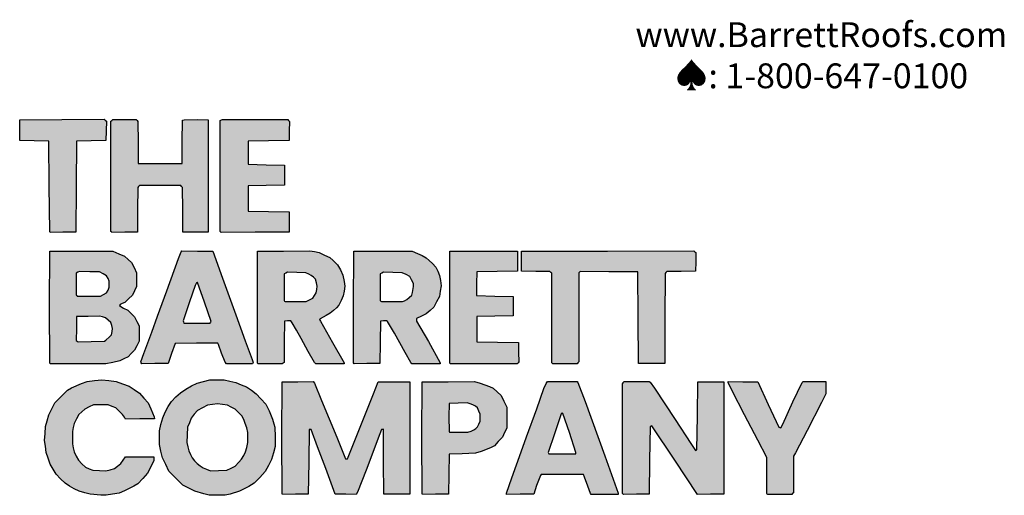
# Model space of a CAD drawing. Units: inches. Extents: x 0.29 to 5.89, y 0.17 to 2.06.
# Drawn here: x 2.23 to 5.89, y 0.29 to 2.06 of the extents above; entities that cross this region are included whole.
import ezdxf

# ---------------------------------------------------------------- set-up
doc = ezdxf.new("R2010")
doc.units = ezdxf.units.IN
doc.header["$MEASUREMENT"] = 0
doc.layers.add('Vector Picture Geometry', color=6, linetype='Continuous', lineweight=0)
doc.styles.add('GENERATED_STYLE_1', font='ARIALN.TTF')

msp = doc.modelspace()

# ---------------------------------------------------------------- hatches: boundary and pattern name
at = {"layer": 'Vector Picture Geometry'}
h = msp.add_hatch(color=164, dxfattribs=at)
h.dxf.hatch_style = 1
h.paths.add_polyline_path([(2.9801, 1.27), (2.9782, 1.2719), (2.9782, 1.4788), (2.9782, 1.6852), (2.9829, 1.6871), (2.9876, 1.6885), (3.1085, 1.6885), (3.2294, 1.6885), (3.2327, 1.6848), (3.236, 1.681), (3.235, 1.6453), (3.2345, 1.61), (3.1584, 1.6086), (3.0826, 1.6072), (3.0826, 1.5644), (3.0826, 1.5216), (3.1499, 1.5202), (3.2171, 1.5188), (3.2171, 1.4816), (3.2171, 1.444), (3.1499, 1.4426), (3.0826, 1.4412), (3.0826, 1.3941), (3.0826, 1.3471), (3.1584, 1.3457), (3.2345, 1.3443), (3.2345, 1.3067), (3.2345, 1.2695), (3.1085, 1.269), (2.9825, 1.2681)])
h.paths.add_polyline_path([(2.5743, 1.27), (2.5724, 1.2719), (2.5724, 1.4769), (2.5724, 1.6819), (2.5757, 1.6852), (2.579, 1.6885), (2.6227, 1.6885), (2.666, 1.6885), (2.6693, 1.6848), (2.6721, 1.681), (2.673, 1.6029), (2.674, 1.5244), (2.7553, 1.5244), (2.8367, 1.5244), (2.8376, 1.6048), (2.8381, 1.6857), (2.8447, 1.6876), (2.8927, 1.6881), (2.934, 1.6871), (2.934, 1.4783), (2.934, 1.2695), (2.887, 1.2695), (2.8395, 1.2695), (2.839, 1.3523), (2.8381, 1.435), (2.8348, 1.4388), (2.832, 1.4426), (2.7553, 1.4426), (2.6787, 1.4426), (2.6754, 1.4388), (2.6726, 1.435), (2.6716, 1.3523), (2.6711, 1.2695), (2.6236, 1.269), (2.5762, 1.2681)])
h.paths.add_polyline_path([(2.3448, 1.2719), (2.3429, 1.4412), (2.3419, 1.6072), (2.2874, 1.6086), (2.2333, 1.61), (2.2333, 1.6486), (2.2333, 1.6871), (2.3904, 1.6881), (2.5475, 1.689), (2.5512, 1.6857), (2.5555, 1.6824), (2.5545, 1.6462), (2.5536, 1.61), (2.4995, 1.6086), (2.4449, 1.6072), (2.4435, 1.4383), (2.4421, 1.2695), (2.3942, 1.269), (2.3462, 1.2681)])
h = msp.add_hatch(color=164, dxfattribs=at)
h.dxf.hatch_style = 1
h.paths.add_polyline_path([(4.2132, 0.7809), (4.2113, 0.7828), (4.2113, 0.9492), (4.2113, 1.1162), (4.2076, 1.119), (4.2038, 1.1223), (4.1511, 1.1233), (4.098, 1.1237), (4.098, 1.1609), (4.098, 1.198), (4.4183, 1.199), (4.7385, 1.1994), (4.7423, 1.1961), (4.746, 1.1929), (4.7456, 1.1585), (4.7446, 1.1237), (4.6915, 1.1233), (4.6379, 1.1223), (4.6351, 1.1185), (4.6318, 1.1148), (4.6308, 0.9478), (4.6304, 0.7804), (4.5814, 0.7804), (4.533, 0.7804), (4.5316, 0.9507), (4.5302, 1.1209), (4.423, 1.1218), (4.3157, 1.1223), (4.3134, 1.12), (4.311, 1.1176), (4.311, 0.9521), (4.311, 0.7865), (4.3082, 0.7828), (4.3049, 0.779), (4.2598, 0.779), (4.2151, 0.779)])
h.paths.add_polyline_path([(3.8323, 0.7828), (3.8313, 0.992), (3.8323, 1.198), (3.9578, 1.198), (4.0839, 1.198), (4.0839, 1.1609), (4.0839, 1.1237), (4.0082, 1.1223), (3.9325, 1.1209), (3.9315, 1.0772), (3.9315, 1.033), (3.9997, 1.0311), (4.067, 1.0297), (4.067, 0.9935), (4.067, 0.9577), (3.9997, 0.9563), (3.9325, 0.9549), (3.9325, 0.9079), (3.9325, 0.8608), (4.0096, 0.8594), (4.0867, 0.858), (4.0876, 0.8223), (4.0886, 0.787), (4.0853, 0.7832), (4.082, 0.779), (3.9578, 0.779), (3.8332, 0.779)])
h.paths.add_polyline_path([(3.6639, 1.0137), (3.6724, 1.0188), (3.6813, 1.0259), (3.6907, 1.0348), (3.6935, 1.0452), (3.6964, 1.0668), (3.6964, 1.0781), (3.6898, 1.0913), (3.6837, 1.104), (3.6691, 1.111), (3.655, 1.1181), (3.6202, 1.119), (3.5859, 1.1204), (3.5793, 1.1171), (3.5732, 1.1138), (3.5732, 1.064), (3.5732, 1.0146), (3.575, 1.0127), (3.5774, 1.0109), (3.6164, 1.0109), (3.6559, 1.0109)], flags=16)
h.paths.add_polyline_path([(3.4744, 0.7828), (3.4739, 0.992), (3.4749, 1.198), (3.5835, 1.198), (3.6921, 1.198), (3.7119, 1.19), (3.7288, 1.182), (3.7434, 1.1736), (3.7556, 1.1642), (3.7674, 1.1524), (3.7796, 1.1392), (3.7867, 1.1237), (3.7937, 1.1082), (3.797, 1.0889), (3.7998, 1.0696), (3.7965, 1.0499), (3.7932, 1.0297), (3.7829, 1.0104), (3.7726, 0.9906), (3.7584, 0.9779), (3.7443, 0.9652), (3.726, 0.9563), (3.7077, 0.9478), (3.7077, 0.9431), (3.7077, 0.9384), (3.7523, 0.8627), (3.7965, 0.7832), (3.7965, 0.779), (3.7439, 0.779), (3.6912, 0.779), (3.6874, 0.7837), (3.6658, 0.8218), (3.6258, 0.8938), (3.6004, 0.9365), (3.5967, 0.9398), (3.5859, 0.9389), (3.5746, 0.938), (3.5732, 0.8594), (3.5717, 0.7804), (3.5238, 0.7799), (3.4758, 0.779)])
h.paths.add_polyline_path([(3.3103, 1.0174), (3.323, 1.0236), (3.3295, 1.0334), (3.3357, 1.0428), (3.3375, 1.0555), (3.3394, 1.0682), (3.3361, 1.0809), (3.3324, 1.0936), (3.3248, 1.1011), (3.3164, 1.1077), (3.3074, 1.1134), (3.2971, 1.1176), (3.2628, 1.119), (3.2284, 1.1204), (3.2219, 1.1171), (3.2157, 1.1138), (3.2157, 1.064), (3.2157, 1.0146), (3.2176, 1.0127), (3.2195, 1.0109), (3.2585, 1.0109), (3.2976, 1.0109)], flags=16)
h.paths.add_polyline_path([(3.117, 0.7828), (3.1165, 0.992), (3.117, 1.198), (3.2143, 1.199), (3.3117, 1.1999), (3.3286, 1.1966), (3.346, 1.1933), (3.3662, 1.1839), (3.3865, 1.1745), (3.3987, 1.1637), (3.4142, 1.1472), (3.4255, 1.1294), (3.4339, 1.1091), (3.4387, 1.0861), (3.4415, 1.0678), (3.4387, 1.0499), (3.4358, 1.0325), (3.4278, 1.0151), (3.4198, 0.9977), (3.4104, 0.9873), (3.4001, 0.9775), (3.3869, 0.9676), (3.3728, 0.9587), (3.3611, 0.953), (3.3498, 0.9469), (3.3479, 0.9441), (3.3507, 0.938), (3.3963, 0.859), (3.4391, 0.7823), (3.4391, 0.779), (3.3865, 0.779), (3.3338, 0.779), (3.3295, 0.7842), (3.306, 0.8251), (3.2792, 0.8735), (3.2623, 0.905), (3.2463, 0.9318), (3.2411, 0.9398), (3.2289, 0.9389), (3.2171, 0.938), (3.2167, 0.8608), (3.2157, 0.7837), (3.212, 0.7814), (3.2087, 0.7795), (3.1635, 0.779), (3.1184, 0.779)])
h.paths.add_polyline_path([(2.9425, 0.9333), (2.9444, 0.9361), (2.9199, 1.0085), (2.8941, 1.0819), (2.8927, 1.0823), (2.8908, 1.0809), (2.8856, 1.0706), (2.864, 1.0094), (2.8405, 0.9394), (2.8423, 0.9351), (2.8437, 0.9309), (2.8922, 0.9309), (2.9411, 0.9309)], flags=16)
h.paths.add_polyline_path([(2.6848, 0.7828), (2.6834, 0.787), (2.6951, 0.8171), (2.7238, 0.897), (2.7455, 0.9563), (2.7798, 1.0508), (2.8235, 1.1717), (2.8334, 1.1961), (2.8362, 1.1999), (2.8936, 1.199), (2.951, 1.198), (2.9872, 1.0979), (3.037, 0.961), (3.0718, 0.8651), (3.0972, 0.795), (3.1015, 0.7842), (3.0996, 0.7818), (3.0982, 0.779), (3.0497, 0.779), (3.0013, 0.779), (2.9971, 0.7856), (2.9839, 0.819), (2.9721, 0.8514), (2.9698, 0.8566), (2.8903, 0.8557), (2.8113, 0.8547), (2.7981, 0.8176), (2.7854, 0.7804), (2.736, 0.7799), (2.6867, 0.779)])
h.paths.add_polyline_path([(2.5451, 1.0372), (2.5564, 1.0438), (2.5616, 1.0536), (2.5663, 1.064), (2.5663, 1.0753), (2.5663, 1.0866), (2.5616, 1.0964), (2.5564, 1.1068), (2.5437, 1.1138), (2.5305, 1.1209), (2.4934, 1.1218), (2.4558, 1.1233), (2.4496, 1.12), (2.4435, 1.1167), (2.4435, 1.0758), (2.4435, 1.0348), (2.4454, 1.033), (2.4473, 1.0311), (2.4906, 1.0311), (2.5338, 1.0311)], flags=16)
h.paths.add_polyline_path([(2.554, 0.8669), (2.5672, 0.8792), (2.5747, 0.8876), (2.5766, 0.8989), (2.5785, 0.9102), (2.5752, 0.9215), (2.5719, 0.9333), (2.562, 0.9417), (2.5522, 0.9507), (2.5409, 0.9535), (2.5296, 0.9568), (2.4873, 0.9558), (2.4449, 0.9549), (2.444, 0.9107), (2.4435, 0.8665), (2.4473, 0.8637), (2.4511, 0.8608), (2.4995, 0.8622), (2.5479, 0.8637)], flags=16)
h.paths.add_polyline_path([(2.3448, 0.7828), (2.3443, 0.992), (2.3448, 1.198), (2.4623, 1.198), (2.5794, 1.198), (2.6015, 1.1886), (2.6232, 1.1792), (2.6363, 1.1679), (2.649, 1.1566), (2.6585, 1.1374), (2.6679, 1.1181), (2.6679, 1.0922), (2.6679, 1.0668), (2.6599, 1.0504), (2.6523, 1.0344), (2.6378, 1.0212), (2.6236, 1.0076), (2.6138, 1.0033), (2.6062, 0.9996), (2.6048, 0.9963), (2.6091, 0.9925), (2.6194, 0.9869), (2.6349, 0.9789), (2.6476, 0.9662), (2.6603, 0.9535), (2.6688, 0.937), (2.6768, 0.9206), (2.6768, 0.8923), (2.6768, 0.8637), (2.6683, 0.8467), (2.6599, 0.8298), (2.6476, 0.8176), (2.6359, 0.8053), (2.6204, 0.7973), (2.6053, 0.7898), (2.5794, 0.7846), (2.5536, 0.779), (2.4496, 0.779), (2.3462, 0.779)])
h = msp.add_hatch(color=164, dxfattribs=at)
h.dxf.hatch_style = 1
h.paths.add_polyline_path([(5.0113, 0.2946), (5.0094, 0.2965), (5.0094, 0.3637), (5.0094, 0.431), (4.976, 0.4954), (4.9276, 0.589), (4.881, 0.6793), (4.8664, 0.7103), (4.8664, 0.7136), (4.921, 0.7127), (4.976, 0.7118), (5.015, 0.6276), (5.0541, 0.5434), (5.0583, 0.5425), (5.0625, 0.5415), (5.0691, 0.5551), (5.1072, 0.6374), (5.1416, 0.7099), (5.1444, 0.7132), (5.1867, 0.7132), (5.2295, 0.7132), (5.2295, 0.6901), (5.2295, 0.6671), (5.2126, 0.6351), (5.1594, 0.5316), (5.1162, 0.4484), (5.1091, 0.4362), (5.1091, 0.368), (5.1091, 0.2998), (5.1058, 0.2965), (5.1025, 0.2927), (5.0578, 0.2927), (5.0132, 0.2927)])
h.paths.add_polyline_path([(4.4761, 0.2946), (4.4742, 0.2965), (4.4742, 0.5006), (4.4742, 0.7042), (4.4761, 0.7089), (4.478, 0.7132), (4.5255, 0.7132), (4.573, 0.7132), (4.5758, 0.7113), (4.5923, 0.6882), (4.6689, 0.5716), (4.7277, 0.4832), (4.7446, 0.4573), (4.7475, 0.4583), (4.7503, 0.4587), (4.7517, 0.5852), (4.7531, 0.7118), (4.802, 0.7118), (4.8504, 0.7118), (4.8504, 0.5029), (4.8504, 0.2941), (4.8011, 0.2937), (4.7517, 0.2927), (4.6675, 0.4202), (4.5829, 0.5481), (4.5796, 0.5467), (4.5758, 0.5457), (4.5744, 0.4197), (4.573, 0.2941), (4.5255, 0.2937), (4.4785, 0.2927)])
h.paths.add_polyline_path([(4.2997, 0.4498), (4.2767, 0.5232), (4.2513, 0.5942), (4.2494, 0.5965), (4.2461, 0.5928), (4.2203, 0.5189), (4.1972, 0.4493), (4.1986, 0.447), (4.2, 0.4446), (4.2499, 0.4446), (4.2997, 0.4446)], flags=16)
h.paths.add_polyline_path([(4.0425, 0.2974), (4.0618, 0.3553), (4.0966, 0.4517), (4.1168, 0.5076), (4.1549, 0.6121), (4.1817, 0.6873), (4.1897, 0.7066), (4.1944, 0.7132), (4.2494, 0.7132), (4.3049, 0.7132), (4.3077, 0.7099), (4.335, 0.6389), (4.4084, 0.4366), (4.4573, 0.2974), (4.4573, 0.2927), (4.4074, 0.2927), (4.3576, 0.2927), (4.3552, 0.2965), (4.3444, 0.3242), (4.3327, 0.3581), (4.3289, 0.367), (4.2504, 0.367), (4.1718, 0.367), (4.1685, 0.3633), (4.1544, 0.3266), (4.1436, 0.2941), (4.0928, 0.2937), (4.0425, 0.2927)])
h.paths.add_polyline_path([(3.9113, 0.5288), (3.9212, 0.533), (3.9287, 0.5387), (3.9348, 0.5453), (3.94, 0.5547), (3.9451, 0.566), (3.9451, 0.5791), (3.9451, 0.5918), (3.94, 0.6036), (3.9343, 0.6153), (3.9268, 0.6215), (3.9179, 0.6266), (3.9075, 0.6304), (3.8967, 0.6337), (3.8628, 0.6327), (3.8295, 0.6318), (3.8285, 0.582), (3.829, 0.5283), (3.8304, 0.5246), (3.8647, 0.5246), (3.8986, 0.5246)], flags=16)
h.paths.add_polyline_path([(3.7293, 0.2965), (3.7283, 0.5058), (3.7293, 0.7118), (3.8262, 0.7127), (3.9235, 0.7136), (3.9442, 0.7075), (3.979, 0.6948), (3.9926, 0.6882), (4.0077, 0.6746), (4.0223, 0.6614), (4.0331, 0.6398), (4.0439, 0.6177), (4.0439, 0.5791), (4.0439, 0.5401), (4.0354, 0.5236), (4.027, 0.5067), (4.0119, 0.4902), (3.9973, 0.4743), (3.9832, 0.4667), (3.948, 0.4531), (3.9268, 0.4465), (3.8779, 0.4446), (3.8295, 0.4432), (3.828, 0.3689), (3.8266, 0.2941), (3.7787, 0.2937), (3.7307, 0.2927)])
h.paths.add_polyline_path([(3.2087, 0.2965), (3.2077, 0.5058), (3.2087, 0.7118), (3.2665, 0.7127), (3.3244, 0.7136), (3.3286, 0.707), (3.3554, 0.6431), (3.4114, 0.5058), (3.4438, 0.4258), (3.4476, 0.4258), (3.4513, 0.4258), (3.4909, 0.5246), (3.5482, 0.6675), (3.5661, 0.7118), (3.6249, 0.7118), (3.6837, 0.7118), (3.6837, 0.5029), (3.6837, 0.2941), (3.6348, 0.2941), (3.5863, 0.2941), (3.5854, 0.4155), (3.5849, 0.5363), (3.5816, 0.5354), (3.5783, 0.5345), (3.5717, 0.5185), (3.5205, 0.384), (3.489, 0.3017), (3.4843, 0.2927), (3.4452, 0.2937), (3.4062, 0.2941), (3.3912, 0.3346), (3.3705, 0.3901), (3.3404, 0.47), (3.3164, 0.5345), (3.3126, 0.5345), (3.3089, 0.5345), (3.3074, 0.4145), (3.306, 0.2941), (3.2581, 0.2937), (3.2101, 0.2927)])
h.paths.add_polyline_path([(3.0187, 0.391), (3.0347, 0.399), (3.0478, 0.4127), (3.0582, 0.4249), (3.0662, 0.4376), (3.0723, 0.4517), (3.077, 0.4681), (3.0812, 0.486), (3.0812, 0.5044), (3.0812, 0.5232), (3.077, 0.541), (3.0718, 0.5575), (3.0662, 0.5725), (3.0591, 0.5862), (3.0464, 0.5984), (3.0342, 0.6106), (3.0196, 0.6177), (3.0051, 0.6248), (2.9872, 0.6276), (2.9688, 0.6309), (2.95, 0.6276), (2.9312, 0.6248), (2.9129, 0.6153), (2.8945, 0.6059), (2.8823, 0.5914), (2.8705, 0.5768), (2.864, 0.5599), (2.8574, 0.5434), (2.856, 0.5152), (2.8546, 0.487), (2.8583, 0.4705), (2.8621, 0.4559), (2.8677, 0.4423), (2.8748, 0.4296), (2.8832, 0.4183), (2.8927, 0.4079), (2.9035, 0.3995), (2.9152, 0.392), (2.9279, 0.3868), (2.9425, 0.3816), (2.9726, 0.3821), (3.0027, 0.383)], flags=16)
h.paths.add_polyline_path([(2.9171, 0.2956), (2.8842, 0.3059), (2.8541, 0.3205), (2.8395, 0.328), (2.8136, 0.3543), (2.7878, 0.3802), (2.776, 0.4047), (2.7638, 0.4291), (2.7582, 0.454), (2.7525, 0.479), (2.7525, 0.5044), (2.7525, 0.5302), (2.7582, 0.5537), (2.7647, 0.5777), (2.7737, 0.5998), (2.785, 0.62), (2.7981, 0.6389), (2.8136, 0.6563), (2.831, 0.6718), (2.8508, 0.6854), (2.8724, 0.6976), (2.8927, 0.7075), (2.9162, 0.7132), (2.9397, 0.7193), (2.9665, 0.7193), (2.9928, 0.7193), (3.0149, 0.7146), (3.037, 0.7099), (3.0568, 0.7014), (3.0765, 0.6934), (3.0944, 0.6807), (3.1123, 0.668), (3.1297, 0.6487), (3.1475, 0.6295), (3.1602, 0.6041), (3.1729, 0.5735), (3.1776, 0.5561), (3.1819, 0.5434), (3.1823, 0.5076), (3.1823, 0.4714), (3.1762, 0.4475), (3.1696, 0.423), (3.1579, 0.4009), (3.1461, 0.3783), (3.1254, 0.3562), (3.1048, 0.3346), (3.0855, 0.3228), (3.0507, 0.3054), (3.0154, 0.2946), (2.9971, 0.2899), (2.967, 0.2904), (2.9369, 0.2904)])
h.paths.add_polyline_path([(2.4957, 0.2941), (2.4755, 0.2993), (2.4548, 0.3059), (2.4355, 0.3144), (2.4186, 0.3242), (2.4021, 0.3346), (2.3852, 0.3515), (2.3688, 0.3689), (2.3575, 0.3873), (2.3467, 0.4061), (2.3391, 0.4277), (2.3321, 0.4498), (2.3288, 0.4724), (2.3255, 0.4945), (2.3274, 0.5203), (2.3293, 0.5462), (2.3354, 0.5674), (2.341, 0.589), (2.3528, 0.6121), (2.3645, 0.6346), (2.3876, 0.6577), (2.4106, 0.6807), (2.4261, 0.6896), (2.4633, 0.7056), (2.484, 0.7136), (2.5113, 0.7169), (2.5381, 0.7202), (2.5649, 0.7169), (2.5921, 0.7136), (2.6157, 0.7047), (2.6396, 0.6962), (2.6589, 0.6831), (2.6782, 0.6699), (2.6942, 0.652), (2.7102, 0.6346), (2.721, 0.6116), (2.7332, 0.582), (2.7337, 0.5744), (2.6801, 0.574), (2.6269, 0.573), (2.6227, 0.581), (2.6157, 0.5904), (2.6044, 0.6022), (2.5907, 0.6153), (2.5766, 0.6205), (2.562, 0.6262), (2.5352, 0.6262), (2.508, 0.6262), (2.492, 0.6186), (2.4755, 0.6111), (2.4642, 0.6008), (2.4529, 0.5904), (2.4445, 0.574), (2.4355, 0.5575), (2.4322, 0.5425), (2.4294, 0.5269), (2.4294, 0.5044), (2.4294, 0.4818), (2.4322, 0.4667), (2.4355, 0.4517), (2.4435, 0.4357), (2.4515, 0.4202), (2.4647, 0.4075), (2.4783, 0.3953), (2.4915, 0.3891), (2.5051, 0.3835), (2.5296, 0.3821), (2.554, 0.3807), (2.5696, 0.3854), (2.5851, 0.3901), (2.5973, 0.399), (2.6095, 0.4079), (2.618, 0.4206), (2.6269, 0.4329), (2.6796, 0.4329), (2.7323, 0.4329), (2.7323, 0.4263), (2.7323, 0.4192), (2.7205, 0.3957), (2.7088, 0.3722), (2.6904, 0.3529), (2.6721, 0.3332), (2.658, 0.3242), (2.6232, 0.3068), (2.603, 0.2984), (2.5785, 0.2941), (2.5545, 0.2899), (2.5352, 0.2904)])

# ---------------------------------------------------------------- linework, layer by layer
at = {"layer": 'Vector Picture Geometry', "lineweight": 25}
for points in [[(2.3448, 1.2719), (2.3429, 1.4412), (2.3419, 1.6072), (2.2874, 1.6086), (2.2333, 1.61), (2.2333, 1.6486), (2.2333, 1.6871), (2.3904, 1.6881), (2.5475, 1.689), (2.5512, 1.6857), (2.5555, 1.6824), (2.5545, 1.6462), (2.5536, 1.61), (2.4995, 1.6086), (2.4449, 1.6072), (2.4435, 1.4383), (2.4421, 1.2695), (2.3942, 1.269), (2.3462, 1.2681)], [(2.5743, 1.27), (2.5724, 1.2719), (2.5724, 1.4769), (2.5724, 1.6819), (2.5757, 1.6852), (2.579, 1.6885), (2.6227, 1.6885), (2.666, 1.6885), (2.6693, 1.6848), (2.6721, 1.681), (2.673, 1.6029), (2.674, 1.5244), (2.7553, 1.5244), (2.8367, 1.5244), (2.8376, 1.6048), (2.8381, 1.6857), (2.8447, 1.6876), (2.8927, 1.6881), (2.934, 1.6871), (2.934, 1.4783), (2.934, 1.2695), (2.887, 1.2695), (2.8395, 1.2695), (2.839, 1.3523), (2.8381, 1.435), (2.8348, 1.4388), (2.832, 1.4426), (2.7553, 1.4426), (2.6787, 1.4426), (2.6754, 1.4388), (2.6726, 1.435), (2.6716, 1.3523), (2.6711, 1.2695), (2.6236, 1.269), (2.5762, 1.2681)], [(2.9801, 1.27), (2.9782, 1.2719), (2.9782, 1.4788), (2.9782, 1.6852), (2.9829, 1.6871), (2.9876, 1.6885), (3.1085, 1.6885), (3.2294, 1.6885), (3.2327, 1.6848), (3.236, 1.681), (3.235, 1.6453), (3.2345, 1.61), (3.1584, 1.6086), (3.0826, 1.6072), (3.0826, 1.5644), (3.0826, 1.5216), (3.1499, 1.5202), (3.2171, 1.5188), (3.2171, 1.4816), (3.2171, 1.444), (3.1499, 1.4426), (3.0826, 1.4412), (3.0826, 1.3941), (3.0826, 1.3471), (3.1584, 1.3457), (3.2345, 1.3443), (3.2345, 1.3067), (3.2345, 1.2695), (3.1085, 1.269), (2.9825, 1.2681)], [(2.3448, 0.7828), (2.3443, 0.992), (2.3448, 1.198), (2.4623, 1.198), (2.5794, 1.198), (2.6015, 1.1886), (2.6232, 1.1792), (2.6363, 1.1679), (2.649, 1.1566), (2.6585, 1.1374), (2.6679, 1.1181), (2.6679, 1.0922), (2.6679, 1.0668), (2.6599, 1.0504), (2.6523, 1.0344), (2.6378, 1.0212), (2.6236, 1.0076), (2.6138, 1.0033), (2.6062, 0.9996), (2.6048, 0.9963), (2.6091, 0.9925), (2.6194, 0.9869), (2.6349, 0.9789), (2.6476, 0.9662), (2.6603, 0.9535), (2.6688, 0.937), (2.6768, 0.9206), (2.6768, 0.8923), (2.6768, 0.8637), (2.6683, 0.8467), (2.6599, 0.8298), (2.6476, 0.8176), (2.6359, 0.8053), (2.6204, 0.7973), (2.6053, 0.7898), (2.5794, 0.7846), (2.5536, 0.779), (2.4496, 0.779), (2.3462, 0.779)], [(2.6848, 0.7828), (2.6834, 0.787), (2.6951, 0.8171), (2.7238, 0.897), (2.7455, 0.9563), (2.7798, 1.0508), (2.8235, 1.1717), (2.8334, 1.1961), (2.8362, 1.1999), (2.8936, 1.199), (2.951, 1.198), (2.9872, 1.0979), (3.037, 0.961), (3.0718, 0.8651), (3.0972, 0.795), (3.1015, 0.7842), (3.0996, 0.7818), (3.0982, 0.779), (3.0497, 0.779), (3.0013, 0.779), (2.9971, 0.7856), (2.9839, 0.819), (2.9721, 0.8514), (2.9698, 0.8566), (2.8903, 0.8557), (2.8113, 0.8547), (2.7981, 0.8176), (2.7854, 0.7804), (2.736, 0.7799), (2.6867, 0.779)], [(3.117, 0.7828), (3.1165, 0.992), (3.117, 1.198), (3.2143, 1.199), (3.3117, 1.1999), (3.3286, 1.1966), (3.346, 1.1933), (3.3662, 1.1839), (3.3865, 1.1745), (3.3987, 1.1637), (3.4142, 1.1472), (3.4255, 1.1294), (3.4339, 1.1091), (3.4387, 1.0861), (3.4415, 1.0678), (3.4387, 1.0499), (3.4358, 1.0325), (3.4278, 1.0151), (3.4198, 0.9977), (3.4104, 0.9873), (3.4001, 0.9775), (3.3869, 0.9676), (3.3728, 0.9587), (3.3611, 0.953), (3.3498, 0.9469), (3.3479, 0.9441), (3.3507, 0.938), (3.3963, 0.859), (3.4391, 0.7823), (3.4391, 0.779), (3.3865, 0.779), (3.3338, 0.779), (3.3295, 0.7842), (3.306, 0.8251), (3.2792, 0.8735), (3.2623, 0.905), (3.2463, 0.9318), (3.2411, 0.9398), (3.2289, 0.9389), (3.2171, 0.938), (3.2167, 0.8608), (3.2157, 0.7837), (3.212, 0.7814), (3.2087, 0.7795), (3.1635, 0.779), (3.1184, 0.779)], [(3.4744, 0.7828), (3.4739, 0.992), (3.4749, 1.198), (3.5835, 1.198), (3.6921, 1.198), (3.7119, 1.19), (3.7288, 1.182), (3.7434, 1.1736), (3.7556, 1.1642), (3.7674, 1.1524), (3.7796, 1.1392), (3.7867, 1.1237), (3.7937, 1.1082), (3.797, 1.0889), (3.7998, 1.0696), (3.7965, 1.0499), (3.7932, 1.0297), (3.7829, 1.0104), (3.7726, 0.9906), (3.7584, 0.9779), (3.7443, 0.9652), (3.726, 0.9563), (3.7077, 0.9478), (3.7077, 0.9431), (3.7077, 0.9384), (3.7523, 0.8627), (3.7965, 0.7832), (3.7965, 0.779), (3.7439, 0.779), (3.6912, 0.779), (3.6874, 0.7837), (3.6658, 0.8218), (3.6258, 0.8938), (3.6004, 0.9365), (3.5967, 0.9398), (3.5859, 0.9389), (3.5746, 0.938), (3.5732, 0.8594), (3.5717, 0.7804), (3.5238, 0.7799), (3.4758, 0.779)], [(3.8323, 0.7828), (3.8313, 0.992), (3.8323, 1.198), (3.9578, 1.198), (4.0839, 1.198), (4.0839, 1.1609), (4.0839, 1.1237), (4.0082, 1.1223), (3.9325, 1.1209), (3.9315, 1.0772), (3.9315, 1.033), (3.9997, 1.0311), (4.067, 1.0297), (4.067, 0.9935), (4.067, 0.9577), (3.9997, 0.9563), (3.9325, 0.9549), (3.9325, 0.9079), (3.9325, 0.8608), (4.0096, 0.8594), (4.0867, 0.858), (4.0876, 0.8223), (4.0886, 0.787), (4.0853, 0.7832), (4.082, 0.779), (3.9578, 0.779), (3.8332, 0.779)], [(4.2132, 0.7809), (4.2113, 0.7828), (4.2113, 0.9492), (4.2113, 1.1162), (4.2076, 1.119), (4.2038, 1.1223), (4.1511, 1.1233), (4.098, 1.1237), (4.098, 1.1609), (4.098, 1.198), (4.4183, 1.199), (4.7385, 1.1994), (4.7423, 1.1961), (4.746, 1.1929), (4.7456, 1.1585), (4.7446, 1.1237), (4.6915, 1.1233), (4.6379, 1.1223), (4.6351, 1.1185), (4.6318, 1.1148), (4.6308, 0.9478), (4.6304, 0.7804), (4.5814, 0.7804), (4.533, 0.7804), (4.5316, 0.9507), (4.5302, 1.1209), (4.423, 1.1218), (4.3157, 1.1223), (4.3134, 1.12), (4.311, 1.1176), (4.311, 0.9521), (4.311, 0.7865), (4.3082, 0.7828), (4.3049, 0.779), (4.2598, 0.779), (4.2151, 0.779)], [(2.5451, 1.0372), (2.5564, 1.0438), (2.5616, 1.0536), (2.5663, 1.064), (2.5663, 1.0753), (2.5663, 1.0866), (2.5616, 1.0964), (2.5564, 1.1068), (2.5437, 1.1138), (2.5305, 1.1209), (2.4934, 1.1218), (2.4558, 1.1233), (2.4496, 1.12), (2.4435, 1.1167), (2.4435, 1.0758), (2.4435, 1.0348), (2.4454, 1.033), (2.4473, 1.0311), (2.4906, 1.0311), (2.5338, 1.0311)], [(3.3103, 1.0174), (3.323, 1.0236), (3.3295, 1.0334), (3.3357, 1.0428), (3.3375, 1.0555), (3.3394, 1.0682), (3.3361, 1.0809), (3.3324, 1.0936), (3.3248, 1.1011), (3.3164, 1.1077), (3.3074, 1.1134), (3.2971, 1.1176), (3.2628, 1.119), (3.2284, 1.1204), (3.2219, 1.1171), (3.2157, 1.1138), (3.2157, 1.064), (3.2157, 1.0146), (3.2176, 1.0127), (3.2195, 1.0109), (3.2585, 1.0109), (3.2976, 1.0109)], [(3.6639, 1.0137), (3.6724, 1.0188), (3.6813, 1.0259), (3.6907, 1.0348), (3.6935, 1.0452), (3.6964, 1.0668), (3.6964, 1.0781), (3.6898, 1.0913), (3.6837, 1.104), (3.6691, 1.111), (3.655, 1.1181), (3.6202, 1.119), (3.5859, 1.1204), (3.5793, 1.1171), (3.5732, 1.1138), (3.5732, 1.064), (3.5732, 1.0146), (3.575, 1.0127), (3.5774, 1.0109), (3.6164, 1.0109), (3.6559, 1.0109)], [(2.9425, 0.9333), (2.9444, 0.9361), (2.9199, 1.0085), (2.8941, 1.0819), (2.8927, 1.0823), (2.8908, 1.0809), (2.8856, 1.0706), (2.864, 1.0094), (2.8405, 0.9394), (2.8423, 0.9351), (2.8437, 0.9309), (2.8922, 0.9309), (2.9411, 0.9309)], [(2.554, 0.8669), (2.5672, 0.8792), (2.5747, 0.8876), (2.5766, 0.8989), (2.5785, 0.9102), (2.5752, 0.9215), (2.5719, 0.9333), (2.562, 0.9417), (2.5522, 0.9507), (2.5409, 0.9535), (2.5296, 0.9568), (2.4873, 0.9558), (2.4449, 0.9549), (2.444, 0.9107), (2.4435, 0.8665), (2.4473, 0.8637), (2.4511, 0.8608), (2.4995, 0.8622), (2.5479, 0.8637)], [(2.4957, 0.2941), (2.4755, 0.2993), (2.4548, 0.3059), (2.4355, 0.3144), (2.4186, 0.3242), (2.4021, 0.3346), (2.3852, 0.3515), (2.3688, 0.3689), (2.3575, 0.3873), (2.3467, 0.4061), (2.3391, 0.4277), (2.3321, 0.4498), (2.3288, 0.4724), (2.3255, 0.4945), (2.3274, 0.5203), (2.3293, 0.5462), (2.3354, 0.5674), (2.341, 0.589), (2.3528, 0.6121), (2.3645, 0.6346), (2.3876, 0.6577), (2.4106, 0.6807), (2.4261, 0.6896), (2.4633, 0.7056), (2.484, 0.7136), (2.5113, 0.7169), (2.5381, 0.7202), (2.5649, 0.7169), (2.5921, 0.7136), (2.6157, 0.7047), (2.6396, 0.6962), (2.6589, 0.6831), (2.6782, 0.6699), (2.6942, 0.652), (2.7102, 0.6346), (2.721, 0.6116), (2.7332, 0.582), (2.7337, 0.5744), (2.6801, 0.574), (2.6269, 0.573), (2.6227, 0.581), (2.6157, 0.5904), (2.6044, 0.6022), (2.5907, 0.6153), (2.5766, 0.6205), (2.562, 0.6262), (2.5352, 0.6262), (2.508, 0.6262), (2.492, 0.6186), (2.4755, 0.6111), (2.4642, 0.6008), (2.4529, 0.5904), (2.4445, 0.574), (2.4355, 0.5575), (2.4322, 0.5425), (2.4294, 0.5269), (2.4294, 0.5044), (2.4294, 0.4818), (2.4322, 0.4667), (2.4355, 0.4517), (2.4435, 0.4357), (2.4515, 0.4202), (2.4647, 0.4075), (2.4783, 0.3953), (2.4915, 0.3891), (2.5051, 0.3835), (2.5296, 0.3821), (2.554, 0.3807), (2.5696, 0.3854), (2.5851, 0.3901), (2.5973, 0.399), (2.6095, 0.4079), (2.618, 0.4206), (2.6269, 0.4329), (2.6796, 0.4329), (2.7323, 0.4329), (2.7323, 0.4263), (2.7323, 0.4192), (2.7205, 0.3957), (2.7088, 0.3722), (2.6904, 0.3529), (2.6721, 0.3332), (2.658, 0.3242), (2.6232, 0.3068), (2.603, 0.2984), (2.5785, 0.2941), (2.5545, 0.2899), (2.5352, 0.2904)], [(2.9171, 0.2956), (2.8842, 0.3059), (2.8541, 0.3205), (2.8395, 0.328), (2.8136, 0.3543), (2.7878, 0.3802), (2.776, 0.4047), (2.7638, 0.4291), (2.7582, 0.454), (2.7525, 0.479), (2.7525, 0.5044), (2.7525, 0.5302), (2.7582, 0.5537), (2.7647, 0.5777), (2.7737, 0.5998), (2.785, 0.62), (2.7981, 0.6389), (2.8136, 0.6563), (2.831, 0.6718), (2.8508, 0.6854), (2.8724, 0.6976), (2.8927, 0.7075), (2.9162, 0.7132), (2.9397, 0.7193), (2.9665, 0.7193), (2.9928, 0.7193), (3.0149, 0.7146), (3.037, 0.7099), (3.0568, 0.7014), (3.0765, 0.6934), (3.0944, 0.6807), (3.1123, 0.668), (3.1297, 0.6487), (3.1475, 0.6295), (3.1602, 0.6041), (3.1729, 0.5735), (3.1776, 0.5561), (3.1819, 0.5434), (3.1823, 0.5076), (3.1823, 0.4714), (3.1762, 0.4475), (3.1696, 0.423), (3.1579, 0.4009), (3.1461, 0.3783), (3.1254, 0.3562), (3.1048, 0.3346), (3.0855, 0.3228), (3.0507, 0.3054), (3.0154, 0.2946), (2.9971, 0.2899), (2.967, 0.2904), (2.9369, 0.2904)], [(3.2087, 0.2965), (3.2077, 0.5058), (3.2087, 0.7118), (3.2665, 0.7127), (3.3244, 0.7136), (3.3286, 0.707), (3.3554, 0.6431), (3.4114, 0.5058), (3.4438, 0.4258), (3.4476, 0.4258), (3.4513, 0.4258), (3.4909, 0.5246), (3.5482, 0.6675), (3.5661, 0.7118), (3.6249, 0.7118), (3.6837, 0.7118), (3.6837, 0.5029), (3.6837, 0.2941), (3.6348, 0.2941), (3.5863, 0.2941), (3.5854, 0.4155), (3.5849, 0.5363), (3.5816, 0.5354), (3.5783, 0.5345), (3.5717, 0.5185), (3.5205, 0.384), (3.489, 0.3017), (3.4843, 0.2927), (3.4452, 0.2937), (3.4062, 0.2941), (3.3912, 0.3346), (3.3705, 0.3901), (3.3404, 0.47), (3.3164, 0.5345), (3.3126, 0.5345), (3.3089, 0.5345), (3.3074, 0.4145), (3.306, 0.2941), (3.2581, 0.2937), (3.2101, 0.2927)], [(3.7293, 0.2965), (3.7283, 0.5058), (3.7293, 0.7118), (3.8262, 0.7127), (3.9235, 0.7136), (3.9442, 0.7075), (3.979, 0.6948), (3.9926, 0.6882), (4.0077, 0.6746), (4.0223, 0.6614), (4.0331, 0.6398), (4.0439, 0.6177), (4.0439, 0.5791), (4.0439, 0.5401), (4.0354, 0.5236), (4.027, 0.5067), (4.0119, 0.4902), (3.9973, 0.4743), (3.9832, 0.4667), (3.948, 0.4531), (3.9268, 0.4465), (3.8779, 0.4446), (3.8295, 0.4432), (3.828, 0.3689), (3.8266, 0.2941), (3.7787, 0.2937), (3.7307, 0.2927)], [(4.0425, 0.2974), (4.0618, 0.3553), (4.0966, 0.4517), (4.1168, 0.5076), (4.1549, 0.6121), (4.1817, 0.6873), (4.1897, 0.7066), (4.1944, 0.7132), (4.2494, 0.7132), (4.3049, 0.7132), (4.3077, 0.7099), (4.335, 0.6389), (4.4084, 0.4366), (4.4573, 0.2974), (4.4573, 0.2927), (4.4074, 0.2927), (4.3576, 0.2927), (4.3552, 0.2965), (4.3444, 0.3242), (4.3327, 0.3581), (4.3289, 0.367), (4.2504, 0.367), (4.1718, 0.367), (4.1685, 0.3633), (4.1544, 0.3266), (4.1436, 0.2941), (4.0928, 0.2937), (4.0425, 0.2927)], [(4.4761, 0.2946), (4.4742, 0.2965), (4.4742, 0.5006), (4.4742, 0.7042), (4.4761, 0.7089), (4.478, 0.7132), (4.5255, 0.7132), (4.573, 0.7132), (4.5758, 0.7113), (4.5923, 0.6882), (4.6689, 0.5716), (4.7277, 0.4832), (4.7446, 0.4573), (4.7475, 0.4583), (4.7503, 0.4587), (4.7517, 0.5852), (4.7531, 0.7118), (4.802, 0.7118), (4.8504, 0.7118), (4.8504, 0.5029), (4.8504, 0.2941), (4.8011, 0.2937), (4.7517, 0.2927), (4.6675, 0.4202), (4.5829, 0.5481), (4.5796, 0.5467), (4.5758, 0.5457), (4.5744, 0.4197), (4.573, 0.2941), (4.5255, 0.2937), (4.4785, 0.2927)], [(5.0113, 0.2946), (5.0094, 0.2965), (5.0094, 0.3637), (5.0094, 0.431), (4.976, 0.4954), (4.9276, 0.589), (4.881, 0.6793), (4.8664, 0.7103), (4.8664, 0.7136), (4.921, 0.7127), (4.976, 0.7118), (5.015, 0.6276), (5.0541, 0.5434), (5.0583, 0.5425), (5.0625, 0.5415), (5.0691, 0.5551), (5.1072, 0.6374), (5.1416, 0.7099), (5.1444, 0.7132), (5.1867, 0.7132), (5.2295, 0.7132), (5.2295, 0.6901), (5.2295, 0.6671), (5.2126, 0.6351), (5.1594, 0.5316), (5.1162, 0.4484), (5.1091, 0.4362), (5.1091, 0.368), (5.1091, 0.2998), (5.1058, 0.2965), (5.1025, 0.2927), (5.0578, 0.2927), (5.0132, 0.2927)], [(3.0187, 0.391), (3.0347, 0.399), (3.0478, 0.4127), (3.0582, 0.4249), (3.0662, 0.4376), (3.0723, 0.4517), (3.077, 0.4681), (3.0812, 0.486), (3.0812, 0.5044), (3.0812, 0.5232), (3.077, 0.541), (3.0718, 0.5575), (3.0662, 0.5725), (3.0591, 0.5862), (3.0464, 0.5984), (3.0342, 0.6106), (3.0196, 0.6177), (3.0051, 0.6248), (2.9872, 0.6276), (2.9688, 0.6309), (2.95, 0.6276), (2.9312, 0.6248), (2.9129, 0.6153), (2.8945, 0.6059), (2.8823, 0.5914), (2.8705, 0.5768), (2.864, 0.5599), (2.8574, 0.5434), (2.856, 0.5152), (2.8546, 0.487), (2.8583, 0.4705), (2.8621, 0.4559), (2.8677, 0.4423), (2.8748, 0.4296), (2.8832, 0.4183), (2.8927, 0.4079), (2.9035, 0.3995), (2.9152, 0.392), (2.9279, 0.3868), (2.9425, 0.3816), (2.9726, 0.3821), (3.0027, 0.383)], [(3.9113, 0.5288), (3.9212, 0.533), (3.9287, 0.5387), (3.9348, 0.5453), (3.94, 0.5547), (3.9451, 0.566), (3.9451, 0.5791), (3.9451, 0.5918), (3.94, 0.6036), (3.9343, 0.6153), (3.9268, 0.6215), (3.9179, 0.6266), (3.9075, 0.6304), (3.8967, 0.6337), (3.8628, 0.6327), (3.8295, 0.6318), (3.8285, 0.582), (3.829, 0.5283), (3.8304, 0.5246), (3.8647, 0.5246), (3.8986, 0.5246)], [(4.2997, 0.4498), (4.2767, 0.5232), (4.2513, 0.5942), (4.2494, 0.5965), (4.2461, 0.5928), (4.2203, 0.5189), (4.1972, 0.4493), (4.1986, 0.447), (4.2, 0.4446), (4.2499, 0.4446), (4.2997, 0.4446)]]:
    msp.add_lwpolyline(points, close=True, dxfattribs=at)

# ---------------------------------------------------------------- texts
at = {"layer": 'Vector Picture Geometry', "linetype": 'Continuous', "insert": (5.2125, 1.8046), "char_height": 0.092503, "attachment_point": 8, "line_spacing_factor": 0.992403, "style": 'GENERATED_STYLE_1'}
msp.add_mtext('\\A1;{\\pqc;\\fArial Narrow|b0|i0|c0|p0;\\W1.000000;www.BarrettRoofs.com\\P\\pqc;\\fArial Narrow|b0|i0|c0|p0;\\W1.000000;♠: \\fArial Narrow|b0|i0|c0|p0;\\W1.000000;1-800-647-0100}', dxfattribs=at)

doc.saveas('drawing.dxf')
